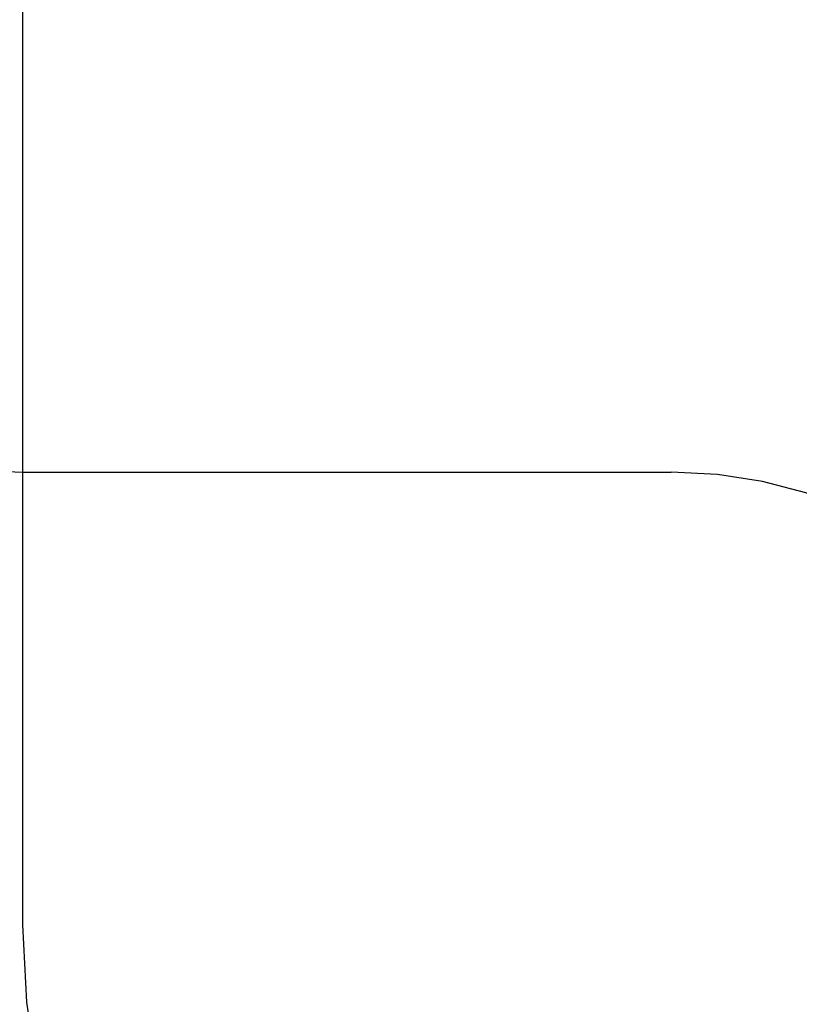
# Model space of a CAD drawing. Extents: x 114 to 928, y 64 to 1135.
# Drawn here: x 720 to 722, y 1046 to 1049 of the extents above; entities that cross this region are included whole.
import ezdxf

# ---------------------------------------------------------------- set-up
doc = ezdxf.new("R2010")
doc.units = 0
doc.header["$LTSCALE"] = 4
doc.linetypes.add('CENTER', pattern=[50.8, 31.75, -6.35, 6.35, -6.35])
doc.linetypes.add('HIDDEN', pattern=[9.525, 6.35, -3.175])
doc.layers.get('DEFPOINTS').update_dxf_attribs({"linetype": 'CONTINUOUS'})
for name, color, linetype in [('AM_3', 2, 'HIDDEN'), ('AM_5', 3, 'CONTINUOUS'), ('AM_7', 1, 'CENTER'), ('OBRYS', 7, 'CONTINUOUS'), ('SKRYTÁ__ISO_', 2, 'HIDDEN')]:
    doc.layers.add(name, color=color, linetype=linetype)
doc.styles.get("Standard").update_dxf_attribs({"font": 'simplex.shx', "width": 0.75})
doc.dimstyles.get("Standard").update_dxf_attribs({"dimtxt": 0.18, "dimasz": 0.18, "dimexe": 0.18, "dimexo": 0.0625, "dimgap": 0.09, "dimtad": 0, "dimtih": 1, "dimtoh": 1, "dimzin": 0, "dimcen": 0.09, "dimazin": 3, "dimtfac": 1, "dimtofl": 0, "dimtmove": 0, "dimatfit": 3})

# ---------------------------------------------------------------- blocks, each defined once
blk = doc.blocks.new('A$C4B7440DB')
at = {"layer": 'SKRYTÁ__ISO_'}
for p, q in [((12, 28.267), (6, 28.267)), ((7.5, 28.267), (7.5, 26.1889)), ((7.5, 26.1889), (7.5, 26.1157))]:
    blk.add_line(p, q, dxfattribs=at)
for centre, radius, start, end in [((8, 28.267), 0.5, 90, 180), ((6, 25.767), 2.5, 90, 180), ((6, 26.1157), 1.5, 270, 0)]:
    blk.add_arc(centre, radius, start, end, dxfattribs=at)
blk = doc.blocks.new('A$C07E735F5')
at = {"layer": 'OBRYS', "rotation": 90}
blk.add_blockref('A$C4B7440DB', (34.368, 71.0436), dxfattribs=at)
blk = doc.blocks.new('*U89')
at = {"layer": 'AM_5', "color": 3, "width": 0.75}
blk.add_text('65', height=17.5, rotation=90, dxfattribs=at).set_placement((915.1901, 1049.9896))
blk = doc.blocks.new('*D82')
at = {"layer": 'AM_5'}
for p, q in [((527.0169, 1093.3417), (927.6901, 1093.3417)), ((922.6901, 1075.8417), (922.6901, 1045.3875)), ((642.8668, 1027.8875), (927.6901, 1027.8875))]:
    blk.add_line(p, q, dxfattribs=at)
for points in [[(919.7734, 1075.8417), (925.6068, 1075.8417), (922.6901, 1093.3417)], [(919.7734, 1045.3875), (925.6068, 1045.3875), (922.6901, 1027.8875)]]:
    blk.add_solid(points, dxfattribs=at)
at = {"layer": 'DEFPOINTS', "color": 0}
for p in [(527.0169, 1093.3417), (642.8668, 1027.8875, -664.5579), (922.6901, 1027.8875)]:
    blk.add_point(p, dxfattribs=at)
at = {"layer": 'AM_7'}
blk.add_blockref('*U89', (0, 0), dxfattribs=at)

msp = doc.modelspace()

# ---------------------------------------------------------------- block references
at = {"layer": 'AM_3'}
msp.add_blockref('A$C07E735F5', (713.6232, 969.2861, -660.1845), dxfattribs=at)

# ---------------------------------------------------------------- dimensions: what is measured, and where the dimension line sits
at = {"layer": 'AM_5'}
dim = msp.add_linear_dim(base=(922.6901, 1027.8875), p1=(527.0169, 1093.3417), p2=(642.8668, 1027.8875, -664.5579), angle=90, dimstyle='Standard', override={"dimdec": 0, "dimtp": 0, "dimtm": 0, "dimtfac": 1}, dxfattribs=at)
dim.commit()
dim.dimension.update_dxf_attribs({"geometry": '*D82', "text_midpoint": (906.4401, 1060.6146)})

doc.saveas('drawing.dxf')
